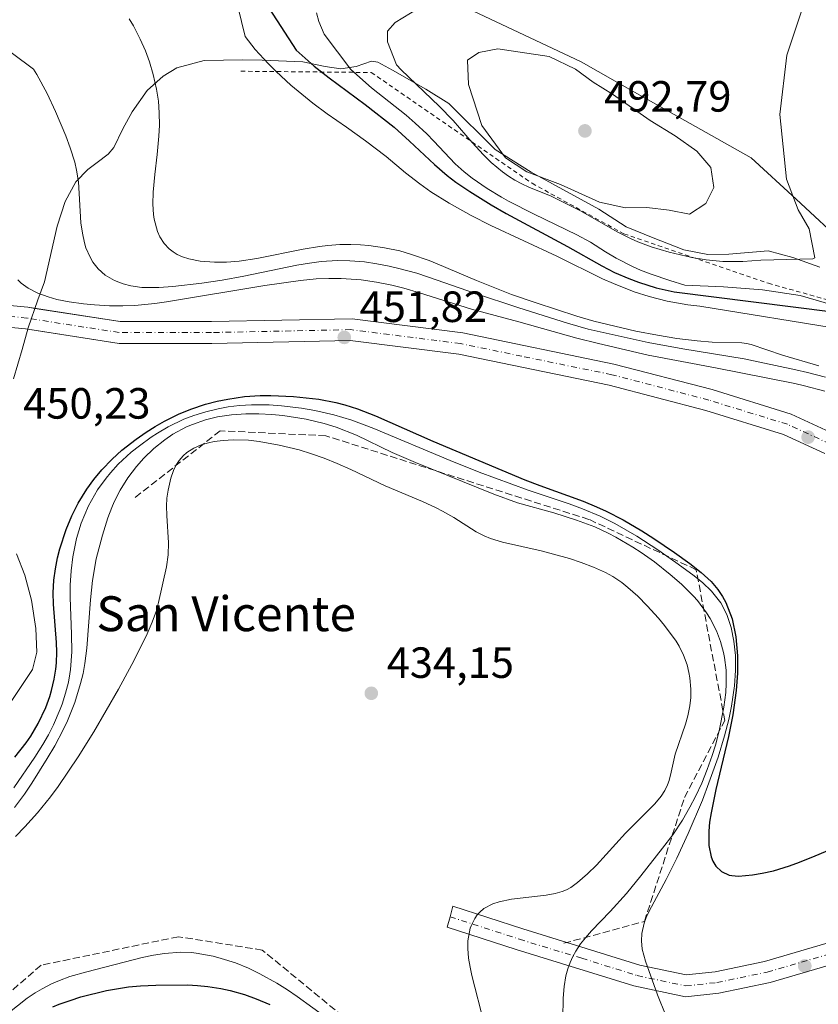
# Model space of a CAD drawing. Units: metres. Extents: x 590483 to 593929, y 4722083 to 4724442.
# Drawn here: x 593624 to 593807, y 4724023 to 4724249 of the extents above; entities that cross this region are included whole.
import ezdxf
from ezdxf.enums import TextEntityAlignment as Align

# ---------------------------------------------------------------- set-up
doc = ezdxf.new("R2010")
doc.units = ezdxf.units.M
doc.header["$MEASUREMENT"] = 0
for name, pattern in [('DGN Style 2', [1.6480167562047852, 0.988810053722871, -0.6592067024819142]), ('DGN Style 3', [2.307223458686699, 1.648016756204785, -0.6592067024819142]), ('DGN Style 4', [2.6384748266838614, 1.318413404963828, -0.6592067024819142, 0.001648016756204785, -0.6592067024819142])]:
    doc.linetypes.add(name, pattern=pattern)
for name, color, linetype, lineweight in [('Cultivos herbáceos CxS', 92, 'Continuous', 0), ('Curva de nivel maestra', 30, 'Continuous', 30), ('Curva de nivel normal', 30, 'Continuous', 0), ('Escarpado lineal', 30, 'DGN Style 2', 0), ('Explotación a cielo abierto Cxs', 9, 'Continuous', 0), ('Obra de contención lineal', 1, 'DGN Style 3', 13), ('Pastizal CxS', 92, 'Continuous', 0), ('Pista no pavimentada Cxs', 111, 'Continuous', 0), ('Pista no pavimentada eje', 91, 'DGN Style 4', 0), ('Punto de cota en terreno', 7, 'Continuous', 0), ('Rótulo de punto de cota en terreno', 7, 'Continuous', 0), ('Suelo desnudo CxS', 253, 'Continuous', 0), ('Texto cartográfico', 7, 'Continuous', 0)]:
    doc.layers.add(name, color=color, linetype=linetype, lineweight=lineweight)
doc.styles.add('Style-Arial', font='txt')

# ---------------------------------------------------------------- blocks, each defined once
blk = doc.blocks.new('*U11')
at = {"layer": 'Cultivos herbáceos CxS', "color": 92, "linetype": 'Continuous', "lineweight": 0}
blk.add_polyline3d([(593899.6573999999, 4724311.2126, 474.886599999998), (593900.8376000002, 4724224.129600001, 482.6937999999937), (593894.1524999999, 4724218.356100001, 481.8715999999986), (593869.1284999996, 4724196.7445, 477.679099999994), (593851.8696999997, 4724183.8005, 474.6713000000018), (593848.8284999998, 4724181.519500001, 473.8978000000062), (593843.7642000001, 4724183.690099999, 474.590400000001), (593822.4700999996, 4724192.816299999, 480.5611999999965), (593813.3041000003, 4724196.744700001, 483.2612999999984), (593801.5831000004, 4724207.561899999, 484.976999999999), (593791.3086000001, 4724217.044500001, 486.6674999999959), (593764.6019000001, 4724232.139699999, 489.1606000000029), (593752.4006000003, 4724239.0361, 489.3512999999948), (593723.6425000001, 4724252.5691, 485.1043999999966)], dxfattribs=at)
blk = doc.blocks.new('5PATER')
at = {"layer": 'Pastizal CxS', "linetype": 'Continuous', "lineweight": 0}
h = blk.add_hatch(color=51, dxfattribs=at)
edge = h.paths.add_edge_path()
edge.add_ellipse((0, 0), major_axis=(-0.1095731443231308, -0.1110710700762829), ratio=0.9994222409660322, start_angle=0, end_angle=360)
blk = doc.blocks.new('*U13')
at = {"layer": 'Pista no pavimentada Cxs', "color": 111, "linetype": 'Continuous', "lineweight": 0}
for points in [[(593597.5988999996, 4724185.462400001, 449.9199999999983), (593625.6084000003, 4724182.805299999, 454.2347000000009), (593646.7319999998, 4724179.509299999, 453.679099999994), (593667.6770000001, 4724179.509299999, 452.1918000000006), (593699.9005000005, 4724180.1511, 452.1823000000004), (593725.2307000002, 4724176.943600001, 453.3649000000005), (593759.8855999997, 4724169.801000001, 454.3972000000067), (593782.3459000001, 4724163.9199, 453.8678999999975), (593800.4550000001, 4724158.324100001, 453.2915000000066), (593810.4331999999, 4724153.7487, 452.9983000000066)], [(593835.5510999998, 4724039.751499999, 449.1350999999996), (593795.6679999996, 4724028.0294, 449.2697000000044), (593783.8943999996, 4724025.5866, 447.5007999999943), (593776.2989999996, 4724024.755000001, 445.9012999999978), (593764.4583000002, 4724027.2499, 443.8758999999991), (593737.4648000002, 4724035.586300001, 437.9349999999977), (593721.6689999999, 4724040.720000001, 434.7406999999948), (593722.3414000003, 4724043.129899999, 434.8181999999942), (593722.9607999995, 4724045.5417, 434.7850000000035), (593738.9682, 4724040.354900001, 437.8806999999942), (593765.8402000006, 4724032.056500001, 445.6389999999956), (593776.4435999999, 4724029.784399999, 446.829700000002), (593783.0685999999, 4724030.520500001, 447.9535999999935), (593794.3656000001, 4724032.857799999, 448.5504999999976), (593834.7079999996, 4724044.700099999, 449.2909000000073)], [(593808.1561000004, 4724149.292400001, 452.7816000000021), (593798.7056, 4724153.634600001, 453.0581999999995), (593780.9212999997, 4724159.126800001, 453.1670000000013), (593758.8154999996, 4724164.916400001, 452.8105000000069), (593724.3119999999, 4724172.027799999, 452.5899000000064), (593699.4560000002, 4724175.167500001, 452.1119999999937), (593667.7308, 4724174.509600001, 451.4551000000066), (593646.5380999995, 4724174.509299999, 451.2063000000053), (593625.0596000003, 4724177.835000001, 450.8959000000032), (593597.9611999998, 4724180.415899999, 449.7422999999981)]]:
    blk.add_polyline3d(points, dxfattribs=at)

msp = doc.modelspace()

# ---------------------------------------------------------------- linework, layer by layer
at = {"layer": 'Cultivos herbáceos CxS', "color": 92, "linetype": 'Continuous', "lineweight": 0}
msp.add_polyline3d([(593900.8376000002, 4724224.129600001, 482.6937999999937), (593894.1524999999, 4724218.356100001, 481.8715999999986), (593869.1284999996, 4724196.7445, 477.679099999994), (593851.8696999997, 4724183.8005, 474.6713000000018), (593848.8284999998, 4724181.519500001, 473.8978000000062), (593843.7642000001, 4724183.690099999, 474.590400000001), (593822.4700999996, 4724192.816299999, 480.5611999999965), (593813.3041000003, 4724196.744700001, 483.2612999999984), (593801.5831000004, 4724207.561899999, 484.976999999999), (593791.3086000001, 4724217.044500001, 486.6674999999959), (593764.6019000001, 4724232.139699999, 489.1606000000029), (593752.4006000003, 4724239.0361, 489.3512999999948), (593723.6425000001, 4724252.5691, 485.1043999999966), (593723.5565, 4724252.661699999, 485.0694999999978), (593706.6880999999, 4724270.8311, 478.9634999999981), (593701.6517000003, 4724276.256100001, 476.1355999999942), (593696.9206999998, 4724295.178900001, 473.8178999999946), (593693.1930999998, 4724310.0891, 473.116200000004), (593667.8186999997, 4724323.622500001, 468.5350999999937), (593644.3139000004, 4724321.485900001, 465.7814999999973), (593630.5981999999, 4724320.2391, 462.3687999999966), (593615.3731000006, 4724296.556100001, 461.394100000005)], dxfattribs=at)
at = {"layer": 'Curva de nivel maestra', "color": 30, "linetype": 'Continuous', "lineweight": 30, "flags": 128}
for points, elevation in [([(593680.8631999996, 4724251.2794), (593687.1042999999, 4724241.746200001), (593691.2385, 4724238.095799999), (593694.6297000004, 4724235.3847), (593702.8662, 4724229.2994), (593709.4988000002, 4724224.0736), (593713.0685999999, 4724220.898700001), (593718.7363999998, 4724215.493600001), (593721.6699000001, 4724213.011299999), (593723.6769000003, 4724211.497300001), (593726.8585000001, 4724209.305299999), (593731.7570000002, 4724206.2654), (593735.1633000001, 4724204.326500001), (593749.2048000004, 4724196.7466), (593757.0750000002, 4724192.265799999), (593760.0109999999, 4724190.783399999), (593763.3076999999, 4724189.3826), (593765.5228000004, 4724188.5514), (593769.5099, 4724187.295600001), (593773.6796000004, 4724186.352800001), (593810.0279000001, 4724181.7455)], 475), ([(593622.6242000004, 4724079.6688), (593625.2302999999, 4724082.964000001), (593626.3022999996, 4724084.5297), (593628.0080000004, 4724087.405900001), (593629.7516999999, 4724091.1062), (593630.6604000004, 4724093.6106), (593631.0632999997, 4724094.989), (593631.6481, 4724097.5601), (593632.0120999999, 4724099.8914), (593632.1511000004, 4724101.311899999), (593632.2455000002, 4724103.726199999), (593632.1952000001, 4724105.9738), (593631.4545999998, 4724114.7443), (593631.4013, 4724117.341), (593631.5856, 4724120.2731), (593631.9321999997, 4724122.840700001), (593632.4318000004, 4724125.3422), (593632.9628, 4724127.472899999), (593634.3579000002, 4724131.9024), (593635.6535999998, 4724135.023), (593637.1189000001, 4724137.881800001), (593639.1221000003, 4724141.105799999), (593640.7577999998, 4724143.358899999), (593642.5818999996, 4724145.5779), (593644.8952000003, 4724148.0145), (593647.1447999999, 4724150.033199999), (593650.3984000003, 4724152.576900001), (593652.6966000004, 4724154.172499999), (593654.7873999998, 4724155.4846), (593656.9380999999, 4724156.705800001), (593660.1009000001, 4724158.275400001), (593662.9545999998, 4724159.456499999), (593666.3361000001, 4724160.5781), (593669.0027000001, 4724161.265699999), (593671.4265000002, 4724161.765900001), (593675.2613000004, 4724162.33), (593678.7993999999, 4724162.577500001), (593681.3011999996, 4724162.605900001), (593686.4698000001, 4724162.343400001), (593692.2516999999, 4724161.729599999), (593696.1686000006, 4724160.984099999), (593698.2555999998, 4724160.430299999), (593701.1256999997, 4724159.5154), (593705.2742, 4724157.933900001), (593718.4164000005, 4724152.130799999), (593739.4709000001, 4724143.283100001), (593742.9342999998, 4724141.925600001), (593752.8004000002, 4724138.386800001), (593755.9139, 4724137.091), (593758.1046000002, 4724136.0715), (593761.9989999998, 4724134.0492), (593766.2505999999, 4724131.574200001), (593769.0328000003, 4724129.8016), (593773.7292, 4724126.594900001), (593777.2827000003, 4724124.051999999), (593779.8662, 4724122.035499999), (593782.1584000001, 4724119.920800001), (593783.6816999996, 4724118.1557), (593784.7796999998, 4724116.541999999), (593785.5303999997, 4724115.148800001), (593786.9326999999, 4724111.363299999), (593787.7712000003, 4724107.2402), (593788.1509999996, 4724102.880200001), (593788.1618999997, 4724098.954100001), (593787.9073999999, 4724094.956499999), (593787.1478000004, 4724089.409800001), (593786.1317999996, 4724084.435500001), (593783.2478, 4724072.287799999), (593782.1180999996, 4724066.962400001), (593781.7845999999, 4724064.815500001), (593781.5773999998, 4724062.757999999), (593781.5915000001, 4724059.4431), (593782.1128000002, 4724056.8343), (593782.5125000002, 4724055.851399999), (593783.2273000004, 4724054.6974), (593784.4809999998, 4724053.5064), (593786.2567999996, 4724052.6823), (593786.8893999998, 4724052.539200001), (593788.3958999999, 4724052.4168), (593791.6298000002, 4724052.7204), (593793.8679999998, 4724053.0821), (593796.3891000003, 4724053.670299999), (593800.0659999996, 4724054.7874), (593802.4071000004, 4724055.626), (593805.9497999996, 4724057.053400001), (593818.3200000003, 4724062.26)], 450), ([(593631.3274999997, 4724022.499299999), (593632.8099999996, 4724023.086800001), (593635.2697000002, 4724023.962400001), (593637.7778000003, 4724024.7358), (593643.6355, 4724026.1972), (593648.7012, 4724027.030099999), (593651.4419, 4724027.3026), (593654.9665000001, 4724027.456599999), (593662.2193, 4724027.5222), (593664.5115999999, 4724027.392999999), (593666.8141999999, 4724027.155999999), (593669.8055999996, 4724026.675899999), (593671.9889000002, 4724026.198100001), (593675.2101999996, 4724025.283700001), (593677.9484999999, 4724024.317100001), (593681.0366000002, 4724023.035900001)], 425)]:
    msp.add_lwpolyline(points, dxfattribs=dict(at, elevation=elevation))
at = {"layer": 'Curva de nivel normal', "color": 30, "linetype": 'Continuous', "lineweight": 0, "flags": 128}
for points, elevation in [([(593672.9281000001, 4724254.956599999), (593675.4310999997, 4724244.873299999), (593677.7115000002, 4724241.865300001), (593680.6338000001, 4724238.6698), (593682.4594999999, 4724236.8683), (593685.8846000005, 4724233.730000001), (593690.8857000005, 4724229.568800001), (593694.1688999999, 4724227.1031), (593698.5905999999, 4724224.0856), (593702.9861000003, 4724220.9486), (593707.6799, 4724217.328000001), (593712.1513, 4724213.641200001), (593715.4112999998, 4724211.0715), (593717.9572999999, 4724209.2763), (593722.1660000002, 4724206.639400001), (593727.1660000002, 4724203.8281), (593731.6834000006, 4724201.525699999), (593746.8074000003, 4724194.4987), (593757.2822000004, 4724189.343699999), (593759.7794000005, 4724188.2302), (593764.5449999999, 4724186.3682), (593767.9078000003, 4724185.242799999), (593772.0510999998, 4724184.178500001), (593776.8326000003, 4724183.378699999), (593779.5687999995, 4724183.063999999), (593812.4250999996, 4724177.7128)], 470), ([(593716.7999999998, 4724252.380100001), (593709.7199999997, 4724248.100099999), (593708.0199999996, 4724246.090100001), (593707.9900000002, 4724243.600099999), (593710.0300000003, 4724238.4001), (593711.1682000002, 4724237.2357), (593719.8596000001, 4724228.857899999), (593723.0701000001, 4724225.585100001), (593727.3821999999, 4724220.5668), (593729.9732999997, 4724217.732200001), (593731.7313000001, 4724215.9998), (593734.3148999996, 4724213.830399999), (593735.7136000004, 4724212.842599999), (593737.1624999996, 4724211.945900001), (593738.7712000003, 4724211.0822), (593740.3487, 4724210.353399999), (593745.4612999996, 4724208.235900001), (593749.7878000002, 4724206.1633), (593752.1765000002, 4724204.895500001), (593760.6486000001, 4724200.119899999), (593763.6742000004, 4724198.564200001), (593765.3284, 4724197.816199999), (593768.4216999998, 4724196.656099999), (593772.5628000004, 4724195.4487), (593776.4199000001, 4724194.477700001), (593777.7300000006, 4724194.203299999), (593781.0149999997, 4724193.648700001), (593784.8250000002, 4724193.3312), (593789.4287, 4724193.3312), (593793.5563000003, 4724193.569399999), (593805.4237000003, 4724193.8884), (593805.9199999999, 4724194.1501), (593804.6299999999, 4724200.8101), (593802.0999999996, 4724205.140100001), (593799.4299999997, 4724212.140100001), (593797.8499999996, 4724227.0001), (593799.4500000002, 4724240.590100001), (593803.8499999996, 4724253.690099999)], 485), ([(593648.7841999996, 4724248.898499999), (593649.7799000005, 4724247.2678), (593651.3798000002, 4724244.245300001), (593652.5395999998, 4724241.593), (593653.4594999999, 4724239.068499999), (593654.3416999998, 4724236.1646), (593655.1100000005, 4724232.7744), (593655.5168000003, 4724230.014400001), (593655.7326999997, 4724227.3292), (593655.7654999997, 4724224.559), (593655.6376, 4724222.032299999), (593655.2640000005, 4724217.793600001), (593654.7203000003, 4724213.200099999), (593654.3507000003, 4724209.188300001), (593654.2626999998, 4724206.4036), (593654.3934000004, 4724204.079299999), (593654.5493000001, 4724203), (593655.3247999996, 4724200.179300001), (593655.8800999997, 4724198.939400001), (593656.8343000002, 4724197.423699999), (593657.9744999995, 4724196.187700001), (593658.8865999999, 4724195.476100001), (593659.8174000002, 4724194.920800001), (593661.0281999996, 4724194.3803), (593662.5289000003, 4724193.906099999), (593665.1178000001, 4724193.392899999), (593668.3701, 4724193.138499999), (593671.1551000001, 4724193.1775), (593674.0447000006, 4724193.398800001), (593678.0560999997, 4724193.970600001), (593688.6457000002, 4724196.088400001), (593692.4241000004, 4724196.726100001), (593694.3444999997, 4724196.961300001), (593697.0543999998, 4724197.1666), (593699.5758999997, 4724197.2148), (593701.8539000005, 4724197.141100001), (593703.7522999998, 4724196.9823), (593707.3273, 4724196.453199999), (593710.8134000005, 4724195.7038), (593713.5206000004, 4724194.933700001), (593717.5460999999, 4724193.503900001), (593719.3825000003, 4724192.7696), (593728.3857000005, 4724188.952299999), (593736.4448999995, 4724185.763), (593742.0762999998, 4724183.787000001), (593751.3958000002, 4724180.7632), (593755.2369999997, 4724179.648600001), (593764.9031999996, 4724177.3387), (593769.8175999997, 4724176.3873), (593774.2857999997, 4724175.6633), (593778.9259000003, 4724175.097300001), (593782.3924000004, 4724174.796800001), (593789.159, 4724174.677300001), (593790.2489, 4724174.526500001), (593791.2973999997, 4724174.2797), (593798.4744999995, 4724171.829700001), (593806.7740000002, 4724169.3825)], 465), ([(593691.7699999996, 4724250.3201), (593692.2599999999, 4724248.280099999), (593693.5103000002, 4724245.418600001), (593699.5740999999, 4724237.2841), (593704.3331000004, 4724233.127699999), (593712.2677999996, 4724226.836800001), (593714.3402000006, 4724225.020199999), (593716.9912999999, 4724222.5222), (593718.5856999997, 4724220.9046), (593723.4978, 4724215.708900001), (593725.5289000003, 4724213.8452), (593727.3907000005, 4724212.357899999), (593730.8362999996, 4724210.0078), (593734.1047999999, 4724208.000600001), (593735.6948999995, 4724207.1117), (593741.6120999996, 4724204.1173), (593751.4083000004, 4724199.386), (593754.4678999997, 4724197.700800001), (593757.9733999996, 4724195.4815), (593760.3548999997, 4724194.0755), (593764.1205000002, 4724192.153700001), (593765.9841, 4724191.3091), (593768.3794999998, 4724190.357000001), (593772.6957, 4724188.9312), (593776.1364000002, 4724187.907500001), (593784.9836999997, 4724187.4575), (593793.8738000002, 4724186.8225), (593802.5284000002, 4724185.517700001), (593811.6858999999, 4724182.858300001)], 480), ([(593617.2446999997, 4724244.526699999), (593626.9089000003, 4724237.370200001), (593627.6715000002, 4724236.151900001), (593630.0132999998, 4724231.7873), (593631.9195999998, 4724227.6489), (593634.3032000001, 4724222.078299999), (593635.3337000003, 4724219.3684), (593636.3426999999, 4724216.0419), (593636.7679000003, 4724214.189999999), (593637.1884000005, 4724211.577600001), (593637.7802999998, 4724202.127699999), (593638.0955999997, 4724199.788600001), (593638.5892000003, 4724197.5438), (593638.932, 4724196.4374), (593639.8628000002, 4724194.2753), (593640.5115999999, 4724193.172900001), (593641.7099000001, 4724191.620800001), (593643.2945999998, 4724190.188300001), (593645.4289999995, 4724188.9409), (593647.4636000004, 4724188.1753), (593649.2060000002, 4724187.732000001), (593651.6956000002, 4724187.363500001), (593655.6211999999, 4724187.298000001), (593658.8570999998, 4724187.5328), (593665.4606, 4724188.307800001), (593670.1605000002, 4724189.026900001), (593675.1024000002, 4724189.9331), (593687.2439000001, 4724192.445499999), (593690.1546999998, 4724192.9385), (593692.823, 4724193.275599999), (593696.5466999998, 4724193.507300001), (593699.3350999998, 4724193.4672), (593702.7548000002, 4724193.1832), (593705.5751, 4724192.7708), (593708.3842000002, 4724192.227800001), (593710.6040000003, 4724191.719900001), (593714.6993000006, 4724190.592399999), (593719.3954999996, 4724189.0504), (593727.9633999999, 4724186.022299999), (593738.0625, 4724182.673900001), (593749.2308, 4724179.132900001), (593753.9954000004, 4724177.8136), (593762.2516000001, 4724175.9155), (593767.7295000004, 4724174.761600001), (593775.6770000001, 4724173.2872), (593789.7194999997, 4724170.955700001), (593801.5538999997, 4724168.460899999), (593804.1939000003, 4724167.856000001), (593808.3147, 4724166.7654)], 460), ([(593733.2999999998, 4724242.0001), (593728.8899999997, 4724241.200099999), (593726.3099999996, 4724239.420100001), (593726.5800000001, 4724233.880100001), (593729.6399999997, 4724224.5001), (593735.0199999996, 4724217.090100001), (593739.9100000003, 4724213.840100001), (593747.6100000005, 4724210.920100001), (593756.5300000003, 4724206.890100001), (593762.5499999998, 4724205.590100001), (593767.4000000004, 4724205.6601), (593772.4900000002, 4724205.050100001), (593777.1699999999, 4724204.1601), (593780.9500000002, 4724206.590100001), (593782.79, 4724210.290100001), (593782.0800000001, 4724214.870100001), (593778.8799999999, 4724218.5601), (593773.8799999999, 4724222.100099999), (593768.1600000003, 4724225.610099999), (593759.5300000003, 4724231.670100001), (593755.1100000005, 4724234.380100001), (593751.0499999998, 4724237.350099999), (593745.0499999998, 4724240.3101), (593733.2999999998, 4724242.0001)], 490), ([(593623.2805000005, 4724189.057), (593624.0471000001, 4724188.3618), (593625.6953999996, 4724187.173699999), (593627.898, 4724186.031099999), (593630.2324999999, 4724185.169299999), (593632.2761000004, 4724184.607799999), (593635.0778999999, 4724184.037000001), (593638.3814000003, 4724183.5636), (593640.9119999995, 4724183.324999999), (593644.2948000003, 4724183.161800001), (593647.3373999996, 4724183.143200001), (593650.1053999999, 4724183.2367), (593654.7166999998, 4724183.656300001), (593657.3454, 4724184.0123), (593679.9013999999, 4724187.763300001), (593688.0543000001, 4724188.971999999), (593691.6436000001, 4724189.3091), (593694.5316000005, 4724189.433599999), (593697.3590000002, 4724189.417500001), (593701.9369999999, 4724189.094799999), (593705.4634999996, 4724188.5864), (593708.9567999998, 4724187.8784), (593711.7594999997, 4724187.1757), (593715.3601000002, 4724186.1315), (593727.2583999997, 4724182.3928), (593738.0690000001, 4724179.482000001), (593751.3530000001, 4724175.748500001), (593756.3480000002, 4724174.5022), (593767.7279000003, 4724171.8234), (593783.1744999997, 4724168.8914), (593801.2977, 4724165.322899999), (593803.5244000005, 4724164.816600001), (593808.1958, 4724163.5869)], 455), ([(593622.4045000002, 4724072.639900001), (593627.2395000001, 4724079.712300001), (593629.0593999998, 4724082.619000001), (593630.3165999996, 4724084.819), (593631.4815999996, 4724087.070800001), (593633.0537, 4724090.664000001), (593633.4853999997, 4724091.836100001), (593634.2714999998, 4724094.3354), (593634.8921999997, 4724096.8803), (593635.2367000004, 4724098.7589), (593635.3836000003, 4724099.7885), (593635.6884000005, 4724103.8718), (593635.6473000003, 4724107.885600001), (593635.3124000002, 4724116.285599999), (593635.3260000005, 4724119.133199999), (593635.5204999996, 4724122.366699999), (593635.9397, 4724125.6251), (593636.7899000002, 4724129.790999999), (593637.8383999999, 4724133.348099999), (593639.4770000001, 4724137.2601), (593641.5696999999, 4724140.929199999), (593643.5165999997, 4724143.6688), (593644.5120999999, 4724144.8947), (593646.3148999996, 4724146.8641), (593649.2770999996, 4724149.565300001), (593651.1541999998, 4724151.069700001), (593653.8422999998, 4724153.0123), (593655.3453000003, 4724153.9879), (593657.7292999999, 4724155.3762), (593661.3302999996, 4724157.124600001), (593663.5981000002, 4724158.0097), (593666.3596000001, 4724158.8749), (593669.1792000001, 4724159.545800001), (593671.5037000002, 4724159.952600001), (593674.1191999996, 4724160.267700001), (593676.8329999996, 4724160.442199999), (593680.9082000004, 4724160.4352), (593683.7367000004, 4724160.234200001), (593688.2940999996, 4724159.681100001), (593691.3892999999, 4724159.175100001), (593695.7226, 4724158.1819), (593699.8494999995, 4724156.9067), (593704.8854, 4724155.024800001), (593722.3328, 4724147.6798), (593728.9914999995, 4724145.005999999), (593740.2526000004, 4724140.8884), (593749.6043999996, 4724137.741000001), (593752.6508999999, 4724136.6362), (593756.7323000003, 4724134.893200001), (593760.0445999998, 4724133.232200001), (593765.1475999998, 4724130.312200001), (593769.9095999999, 4724127.2126), (593774.0861000001, 4724124.2818), (593777.9228999997, 4724121.485900001), (593780.1475999998, 4724119.703500001), (593782.2005000003, 4724117.771400001), (593784.3343000002, 4724115.0733), (593785.7352999998, 4724112.3783), (593786.7285000002, 4724109.4308), (593787.3706999999, 4724106.2882), (593787.7008999997, 4724102.9989), (593787.7424999997, 4724099.5415), (593787.5089999996, 4724096.0111), (593786.8300000001, 4724091.395500001), (593786.1704000002, 4724088.3314), (593785.1956000002, 4724084.576500001), (593783.7286, 4724079.7147), (593781.6469000002, 4724073.779800001), (593780.1344999997, 4724069.864800001), (593776.9133000001, 4724062.217900001), (593774.3066999996, 4724056.536800001), (593771.8624, 4724051.664899999), (593767.9343999998, 4724044.374199999), (593767.2834000001, 4724042.9365), (593766.8101000005, 4724041.662000001), (593766.2507999997, 4724039.301899999), (593766.1602999996, 4724037.573899999), (593766.3706, 4724035.6557), (593767.0703999996, 4724032.972899999), (593769.8503000002, 4724025.2554), (593771.7936000006, 4724020.4989)], 445), ([(593622.5602000002, 4724068.123600001), (593624.8169, 4724071.2488), (593626.4985999997, 4724073.7402), (593630.0369999995, 4724079.354599999), (593631.7717000004, 4724082.316199999), (593633.7045999998, 4724085.938899999), (593634.6892999997, 4724088.021500001), (593636.3823999995, 4724092.2382), (593637.7109000003, 4724096.569399999), (593638.2484999998, 4724098.887499999), (593638.6698000003, 4724101.1856), (593639.1310000002, 4724104.6647), (593639.9762000004, 4724115.757999999), (593640.4205999998, 4724120.156300001), (593641.2806000002, 4724125.153700001), (593642.6754000002, 4724130.5701), (593643.9402000001, 4724134.5481), (593644.8333999999, 4724136.918199999), (593645.3817999996, 4724138.187999999), (593646.7642999999, 4724140.906400001), (593648.5229000002, 4724143.710300001), (593650.4742000002, 4724146.2916), (593652.1741000004, 4724148.204600001), (593654.5027000001, 4724150.4473), (593657.0198999997, 4724152.460000001), (593658.8590000002, 4724153.690500001), (593661.9359999998, 4724155.364), (593663.3229, 4724155.9713), (593666.3201000001, 4724157.010600001), (593669.0347999996, 4724157.674500001), (593672.2526000004, 4724158.161800001), (593675.5294000005, 4724158.390100001), (593678.5299000005, 4724158.407199999), (593681.5398000004, 4724158.2564), (593684.0574000003, 4724158.009), (593689.3893999998, 4724157.168600001), (593693.4868000001, 4724156.168), (593696.2581000002, 4724155.3102), (593700.8801999995, 4724153.512800001), (593709.0641999999, 4724149.528100001), (593714.4211999997, 4724147.204100001), (593732.3953, 4724139.9783), (593737.8139000004, 4724138.011700001), (593746.0816000003, 4724135.6589), (593751.3003000002, 4724134.043500001), (593755.4970000006, 4724132.463), (593758.5379999997, 4724131.047), (593760.2871000003, 4724130.133099999), (593764.2337999997, 4724127.8312), (593766.1136999996, 4724126.601600001), (593769.1298000002, 4724124.435500001), (593772.7807, 4724121.532600001), (593775.3428999997, 4724119.319), (593778.1042999999, 4724116.6007), (593778.9862000003, 4724115.593699999), (593781.0658, 4724112.780400001), (593781.8885000005, 4724111.4571), (593783.3512000004, 4724108.636499999), (593784.2999, 4724106.221100001), (593785.0031000003, 4724103.719000001), (593785.2331999998, 4724102.567199999), (593785.5795, 4724099.5953), (593785.6200000001, 4724096.561600001), (593785.4960000003, 4724094.5152), (593785.0777000004, 4724091.115499999), (593784.0038999999, 4724085.723200001), (593783.1368000006, 4724082.4429), (593782.3938999996, 4724080.068800001), (593781.2531000003, 4724076.8709), (593779.9737999998, 4724073.725199999), (593778.5576, 4724070.650699999), (593777.2970000004, 4724068.204700001), (593775.6166000003, 4724065.2818), (593773.3515, 4724061.869000001), (593771.0144999997, 4724058.806399999), (593766.0577999996, 4724052.498400001), (593762.7241000002, 4724048.412000001), (593759.0462999997, 4724044.3531), (593754.7718000002, 4724039.905900001), (593753.3356, 4724038.289999999), (593752.2487000005, 4724036.918600001), (593751.1167000001, 4724035.2345), (593750.4282999998, 4724033.988500001), (593749.8108000001, 4724032.629799999), (593749.2799000005, 4724031.1621), (593748.8534000004, 4724029.607200001), (593748.4453999996, 4724027.1632), (593748.2512999997, 4724024.487199999), (593748.1812000005, 4724019.873000001)], 440), ([(593622.8136, 4724061.474500001), (593624.9446, 4724063.704299999), (593627.7978999997, 4724066.902000001), (593630.7950999998, 4724070.6171), (593632.5500999996, 4724072.994700001), (593637.1333, 4724079.765000001), (593640.6963000001, 4724085.477700001), (593646.3651999999, 4724095.286599999), (593649.4170000004, 4724100.931), (593652.7126000002, 4724107.4351), (593654.1146999998, 4724110.660499999), (593655.0499, 4724113.332800001), (593655.5489999996, 4724115.132400001), (593657.3406999996, 4724123.300600001), (593657.7193, 4724126.063100001), (593657.8074000003, 4724128.8364), (593657.4205999998, 4724135.0548), (593657.3876999998, 4724137.2422), (593657.4872000003, 4724139.0536), (593657.7207000004, 4724140.875399999), (593658.3509999998, 4724143.625399999), (593658.9976000005, 4724145.425100001), (593659.54, 4724146.535599999), (593660.2862999998, 4724147.692299999), (593661.1841000002, 4724148.7294), (593662.0314999997, 4724149.483200001), (593663.6325000003, 4724150.521400001), (593665.3521999996, 4724151.2601), (593666.9593000002, 4724151.7313), (593668.3101000005, 4724152.0152), (593670.3367999997, 4724152.3025), (593672.6738999998, 4724152.4475), (593676.1221000003, 4724152.3301), (593678.5651000004, 4724152.054199999), (593683.2062999997, 4724151.213400001), (593687.7375999996, 4724150.0921), (593690.6091999998, 4724149.2224), (593693.5025000004, 4724148.214500001), (593696.5067999996, 4724147.0088), (593699.6207999998, 4724145.612600001), (593707.4959000006, 4724141.880799999), (593716.0125000002, 4724138.255999999), (593719.1507000001, 4724136.8191), (593720.6052999999, 4724136.0877), (593723.2213000003, 4724134.6084), (593728.3106000006, 4724131.3529), (593730.1571000004, 4724130.409399999), (593731.6235999997, 4724129.8092), (593734.3644000003, 4724128.964299999), (593743.2011000002, 4724126.9945), (593749.6887999997, 4724125.1895), (593752.3898999998, 4724124.3192), (593755.1963999998, 4724123.269500001), (593757.9143000003, 4724122.0244), (593759.5844999999, 4724121.090100001), (593761.676, 4724119.6886), (593763.0884999996, 4724118.5966), (593765.3820000002, 4724116.5745), (593767.5210999995, 4724114.410599999), (593770.057, 4724111.530400001), (593771.4623999996, 4724109.843599999), (593774.1138000004, 4724106.2553), (593774.7852999996, 4724105.1217), (593775.7975000005, 4724103.0483), (593776.6185, 4724100.830499999), (593777.0691000001, 4724099.1096), (593777.2888000002, 4724097.843699999), (593777.4835999999, 4724095.2533), (593777.4554000003, 4724093.362199999), (593777.2631000001, 4724091.4652), (593776.7964000005, 4724089.147100001), (593776.2686999999, 4724087.2675), (593773.8822999997, 4724080.354699999), (593773.0119000003, 4724076.283500001), (593772.4976000005, 4724074.3102), (593772.1568, 4724073.3696), (593771.5083, 4724072.0197), (593770.6748000003, 4724070.724300001), (593769.2202000003, 4724068.978), (593762.5414000005, 4724062.313300001), (593755.858, 4724054.956599999), (593753.7818, 4724052.977700001), (593751.4921000004, 4724050.9385), (593749.9959000006, 4724049.843599999), (593749.0109999999, 4724049.303900001), (593747.9956999999, 4724048.889000001), (593746.4051000001, 4724048.440300001), (593744.3380000005, 4724048.067299999), (593736.3926999997, 4724047.1325), (593733.5954999998, 4724046.5429), (593732.1075999998, 4724046.057200001), (593730.1026, 4724044.997400001), (593729.1205000002, 4724044.167099999), (593728.5565, 4724043.530300001), (593727.9879000002, 4724042.724099999), (593727.1372999996, 4724041.012), (593726.9578, 4724040.501499999), (593726.4165000003, 4724037.618000001), (593726.3909, 4724035.874500001), (593726.5850999998, 4724033.623400001), (593726.9029999999, 4724031.591200001), (593727.3206000002, 4724029.6535), (593730.1361999996, 4724018.678900001)], 435), ([(593615.1004999997, 4724016.2708), (593625.4746000003, 4724024.438300001), (593627.2698999997, 4724025.660300001), (593628.8748000005, 4724026.626300001), (593631.0515999999, 4724027.736199999), (593632.8760000002, 4724028.5152), (593635.2640000005, 4724029.391000001), (593639.1387, 4724030.530400001), (593651.8378999997, 4724033.770300001), (593654.3607000001, 4724034.298400001), (593656.8894999997, 4724034.700300001), (593660.6662999997, 4724034.9747), (593663.1114999996, 4724034.898200001), (593664.1802000003, 4724034.7939), (593668.0401, 4724034.0814), (593669.9186000006, 4724033.588199999), (593673.1571000004, 4724032.540100001), (593676.1638000002, 4724031.310799999), (593678.7451, 4724030.055000001), (593682.6292000003, 4724027.908), (593685.1255999999, 4724026.354), (593687.3247999996, 4724024.859400001), (593694.4483000003, 4724019.672)], 430)]:
    msp.add_lwpolyline(points, dxfattribs=dict(at, elevation=elevation))
at = {"layer": 'Escarpado lineal', "color": 30, "linetype": 'DGN Style 2', "lineweight": 0}
msp.add_polyline3d([(593674.4069999997, 4724236.897800001, 468.8803999999946), (593704.2869999995, 4724236.609999999, 481.5494999999937), (593741.1204000004, 4724211.208500001, 488.1603000000032), (593762.1630999995, 4724199.626300001, 486.7344000000012), (593795.2564000003, 4724188.295, 482.3635000000068), (593821.7282999996, 4724180.904300001, 479.4618000000046), (593836.6191999996, 4724149.4804, 459.4260000000068)], dxfattribs=at)
at = {"layer": 'Explotación a cielo abierto Cxs', "color": 9, "linetype": 'Continuous', "lineweight": 0}
for points in [[(593622.3501000004, 4724166.420100001, 450.3638000000064), (593624.2801000001, 4724173.1501, 450.4660000000004), (593625.6901000004, 4724178.090100001, 451.0997000000062), (593627.9200999998, 4724184.4901, 455.4609999999957), (593629.4401000004, 4724188.6501, 457.710699999996), (593632.3000999996, 4724201.4001, 458.3898000000045), (593634.1601, 4724207.020099999, 458.8087999999989), (593636.6201, 4724211.540100001, 459.272299999997), (593639.3201000001, 4724214.380100001, 459.7869000000064), (593641.5100999996, 4724215.9901, 460.1753000000026), (593644.0301000001, 4724217.9301, 460.5482000000048), (593645.2801000001, 4724219.4301, 460.823000000004), (593647.3701, 4724223.670100001, 461.5092000000004), (593649.5301000001, 4724227.5701, 462.260500000004), (593652.9200999998, 4724232.4901, 462.9752000000008), (593656.6401000004, 4724235.7601, 464.5133999999962), (593659.7600999996, 4724237.6801, 465.4472999999998), (593666.0100999996, 4724239.340100001, 466.7970999999961), (593674.8901000004, 4724239.520099999, 470.1708999999974), (593679.3201000001, 4724239.4001, 472.2220999999991), (593688.5701000001, 4724239.090100001, 476.0598999999929), (593693.7100999998, 4724238.0101, 477.8947999999946), (593697.3201000001, 4724237.4801, 479.8852999999945), (593700.8501000004, 4724238.0101, 481.0743999999977), (593704.3300999999, 4724239.2401, 482.3889999999956), (593705.8000999996, 4724238.940099999, 482.9841000000015), (593709.1401000004, 4724237.1501, 484.1006000000052), (593716.8201000001, 4724232.800100001, 485.9444999999978), (593722.0301000001, 4724229.5101, 486.7825000000012), (593732.6401000004, 4724218.940099999, 488.9995000000054), (593740.8901000004, 4724213.7401, 489.5801999999967), (593756.3901000004, 4724205.290100001, 488.3947999999946), (593762.7100999998, 4724201.2501, 487.9308000000019), (593768.8501000004, 4724198.6801, 487.5515000000014), (593775.9101, 4724195.9301, 486.8153000000021), (593781.3901000004, 4724194.9001, 486.4514999999956), (593786.1700999998, 4724195.0101, 486.6515000000073), (593795.2301000003, 4724195.7601, 485.8024000000005), (593800.8701, 4724194.2301, 484.7712000000029), (593807.0301000001, 4724192.020099999, 484.1621000000014)], [(593622.3501000004, 4724166.420100001, 450.3638000000064), (593624.2801000001, 4724173.1501, 450.4660000000004), (593625.6901000004, 4724178.090100001, 451.0997000000062), (593627.9200999998, 4724184.4901, 455.4609999999957), (593629.4401000004, 4724188.6501, 457.710699999996), (593632.3000999996, 4724201.4001, 458.3898000000045), (593634.1601, 4724207.020099999, 458.8087999999989), (593636.6201, 4724211.540100001, 459.272299999997), (593639.3201000001, 4724214.380100001, 459.7869000000064), (593641.5100999996, 4724215.9901, 460.1753000000026), (593644.0301000001, 4724217.9301, 460.5482000000048), (593645.2801000001, 4724219.4301, 460.823000000004), (593647.3701, 4724223.670100001, 461.5092000000004), (593649.5301000001, 4724227.5701, 462.260500000004), (593652.9200999998, 4724232.4901, 462.9752000000008), (593656.6401000004, 4724235.7601, 464.5133999999962), (593659.7600999996, 4724237.6801, 465.4472999999998), (593666.0100999996, 4724239.340100001, 466.7970999999961), (593674.8901000004, 4724239.520099999, 470.1708999999974), (593679.3201000001, 4724239.4001, 472.2220999999991), (593688.5701000001, 4724239.090100001, 476.0598999999929), (593693.7100999998, 4724238.0101, 477.8947999999946)], [(593693.7100999998, 4724238.0101, 477.8947999999946), (593697.3201000001, 4724237.4801, 479.8852999999945), (593700.8501000004, 4724238.0101, 481.0743999999977), (593704.3300999999, 4724239.2401, 482.3889999999956), (593705.8000999996, 4724238.940099999, 482.9841000000015), (593709.1401000004, 4724237.1501, 484.1006000000052), (593716.8201000001, 4724232.800100001, 485.9444999999978), (593722.0301000001, 4724229.5101, 486.7825000000012), (593732.6401000004, 4724218.940099999, 488.9995000000054), (593740.8901000004, 4724213.7401, 489.5801999999967), (593756.3901000004, 4724205.290100001, 488.3947999999946), (593762.7100999998, 4724201.2501, 487.9308000000019), (593768.8501000004, 4724198.6801, 487.5515000000014), (593775.9101, 4724195.9301, 486.8153000000021), (593781.3901000004, 4724194.9001, 486.4514999999956), (593786.1700999998, 4724195.0101, 486.6515000000073), (593795.2301000003, 4724195.7601, 485.8024000000005), (593800.8701, 4724194.2301, 484.7712000000029), (593807.0301000001, 4724192.020099999, 484.1621000000014)], [(593620.5701000001, 4724090.640100001, 452.4097000000039), (593626.6401000004, 4724099.7501, 453.1147000000056), (593627.6401000004, 4724103.790100001, 452.347299999994), (593627.4101, 4724109.190099999, 451.209400000007), (593626.4200999998, 4724115.640100001, 450.578800000003), (593624.9200999998, 4724121.390100001, 450.8601999999955), (593623.0500999996, 4724126.3201, 450.9952999999951)], [(593620.5701000001, 4724090.640100001, 452.4097000000039), (593626.6401000004, 4724099.7501, 453.1147000000056), (593627.6401000004, 4724103.790100001, 452.347299999994), (593627.4101, 4724109.190099999, 451.209400000007), (593626.4200999998, 4724115.640100001, 450.578800000003), (593624.9200999998, 4724121.390100001, 450.8601999999955), (593623.0500999996, 4724126.3201, 450.9952999999951)]]:
    msp.add_polyline3d(points, dxfattribs=at)
at = {"layer": 'Obra de contención lineal', "color": 1, "linetype": 'DGN Style 3', "lineweight": 13}
for points in [[(593748.4200999998, 4724037.040100001, 440.3791999999958), (593766.8501000004, 4724042.030099999, 446.1159999999945), (593776.0500999996, 4724070.450099999, 436.6046000000061), (593785.2600999996, 4724088.110099999, 442.2228000000032), (593778.7200999996, 4724122.6601, 449.4336000000039), (593754.1501000002, 4724134.170100001, 442.0114000000031), (593693.8701, 4724153.350099999, 437.2051000000066), (593669.6801000005, 4724154.4901, 436.7673999999971), (593650.1101000002, 4724139.130100001, 437.2375000000029)], [(593818.7001, 4723971.800100001, 447.9380999999995), (593806.8000999996, 4723981.0101, 451.9799000000058), (593782.9901000002, 4723985.600099999, 443.123900000006), (593775.3101000005, 4723996.7401, 449.7675000000018), (593764.9401000004, 4723993.280099999, 443.2247000000062), (593748.0601000005, 4723980.9901, 430.0485000000045), (593703.1300999997, 4724015.9101, 432.4608000000007), (593679.3201000001, 4724035.4801, 432.7314000000042), (593660.1201, 4724038.550100001, 431.9749000000011), (593628.6401000004, 4724032.0101, 432.1771000000008), (593602.9301000005, 4724009.7301, 432.6346999999951), (593574.5301000001, 4723982.470100001, 420.4983999999968), (593562.6300999997, 4723958.6601, 420.9928999999975), (593563.4001000002, 4723950.600099999, 420.9437000000034), (593577.2301000003, 4723932.5601, 426.6362999999984)]]:
    msp.add_polyline3d(points, dxfattribs=at)
at = {"layer": 'Pista no pavimentada Cxs', "color": 111, "linetype": 'Continuous', "lineweight": 0}
for points in [[(593597.5988999996, 4724185.462400001, 449.9199999999983), (593625.6084000003, 4724182.805299999, 454.2347000000009), (593627.2440999999, 4724182.550100001, 454.3659000000043)], [(593627.2440999999, 4724182.550100001, 454.3659000000043), (593646.7319999998, 4724179.509299999, 453.679099999994), (593667.6770000001, 4724179.509299999, 452.1918000000006), (593699.9005000005, 4724180.1511, 452.1823000000004), (593725.2307000002, 4724176.943600001, 453.3649000000005), (593759.8855999997, 4724169.801000001, 454.3972000000067), (593782.3459000001, 4724163.9199, 453.8678999999975), (593800.4550000001, 4724158.324100001, 453.2915000000066), (593810.4331999999, 4724153.7487, 452.9983000000066), (593824.0245000003, 4724144.548400001, 452.6592999999993), (593836.1628999999, 4724131.667500001, 452.2896000000038), (593849.9276000002, 4724115.520500001, 451.6714999999967), (593858.8346999995, 4724100.4737, 450.4836000000069), (593863.3639000002, 4724086.359200001, 449.8644000000059), (593867.0262000002, 4724073.0261, 449.3877999999968), (593874.1468000002, 4724059.504000001, 448.9758000000002), (593880.4785000002, 4724050.2382, 448.6318000000028), (593886.2580000004, 4724043.850299999, 448.2562999999937), (593895.1218999998, 4724036.8203, 447.6398999999947), (593900.5160999997, 4724033.973400001, 447.3340999999928), (593903.4312000005, 4724032.7531, 447.1545999999944)], [(593625.5937000001, 4724177.7523, 450.8650999999954), (593625.0596000003, 4724177.835000001, 450.8959000000032), (593597.9611999998, 4724180.415899999, 449.7422999999981)], [(593808.1561000004, 4724149.292400001, 452.7816000000021), (593798.7056, 4724153.634600001, 453.0581999999995), (593780.9212999997, 4724159.126800001, 453.1670000000013), (593758.8154999996, 4724164.916400001, 452.8105000000069), (593724.3119999999, 4724172.027799999, 452.5899000000064), (593699.4560000002, 4724175.167500001, 452.1119999999937), (593667.7308, 4724174.509600001, 451.4551000000066), (593646.5380999995, 4724174.509299999, 451.2063000000053), (593625.5937000001, 4724177.7523, 450.8650999999954)], [(593903.5147000002, 4724026.591800001, 447.1233000000066), (593902.0875000004, 4724027.960700001, 447.1392999999953), (593898.2983999997, 4724029.4901, 447.2547999999952), (593892.5003000004, 4724032.552200001, 447.7299999999959), (593882.7791999998, 4724040.2556, 448.2759999999981), (593860.4596999995, 4724040.794700001, 449.1057000000001), (593835.5510999998, 4724039.751499999, 449.1350999999996), (593795.6679999996, 4724028.0294, 449.2697000000044), (593783.8943999996, 4724025.5866, 447.5007999999943), (593776.2989999996, 4724024.755000001, 445.9012999999978), (593764.4583000002, 4724027.2499, 443.8758999999991), (593737.4648000002, 4724035.586300001, 437.9349999999977), (593721.6689999999, 4724040.720000001, 434.7406999999948), (593722.3414000003, 4724043.129899999, 434.8181999999942), (593722.9607999995, 4724045.5417, 434.7850000000035), (593738.9682, 4724040.354900001, 437.8806999999942), (593749.1032999996, 4724037.225099999, 440.5466000000015)], [(593749.1032999996, 4724037.225099999, 440.5466000000015), (593765.8402000006, 4724032.056500001, 445.6389999999956), (593776.4435999999, 4724029.784399999, 446.829700000002), (593783.0685999999, 4724030.520500001, 447.9535999999935), (593794.3656000001, 4724032.857799999, 448.5504999999976), (593834.7079999996, 4724044.700099999, 449.2909000000073)]]:
    msp.add_polyline3d(points, dxfattribs=at)
at = {"layer": 'Pista no pavimentada eje', "color": 91, "linetype": 'DGN Style 4', "lineweight": 0}
for points in [[(593883.8907000005, 4724042.740499999, 448.2804000000033), (593878.5103000002, 4724048.6873, 448.633799999996), (593872.0015000004, 4724058.212300001, 449.0084999999963), (593864.6875, 4724072.1018, 449.4403000000021), (593860.9834000003, 4724085.595600001, 449.9357000000019), (593856.4853999997, 4724099.618600001, 450.4303999999975), (593848.0186999999, 4724113.906099999, 451.3166000000056), (593834.2604, 4724130.045700001, 452.1411999999983), (593822.6187000005, 4724142.481100001, 452.502999999997), (593809.3894999997, 4724151.477, 452.8899999999995), (593799.5998999998, 4724155.9749, 453.132500000007), (593781.6081999998, 4724161.531199999, 453.2584999999963), (593759.3832, 4724167.352, 452.9581999999937), (593738.7456, 4724171.5854, 452.6364000000031), (593724.7226999998, 4724174.495800001, 452.922900000005), (593699.5872, 4724177.670800001, 452.1049999999959), (593667.7048000004, 4724177.009299999, 451.5182999999961), (593646.5380999995, 4724177.009299999, 451.4563000000053), (593625.3713999996, 4724180.316600001, 452.5840999999928), (593597.5900999998, 4724182.9625, 449.8084999999992), (593584.4281000001, 4724177.640500001, 448.1591999999946)], [(593722.3414000003, 4724043.129899999, 434.8181999999942), (593738.2164000003, 4724037.9705, 438.0978999999934), (593752.5039999997, 4724033.604900001, 441.4055999999982), (593765.2039999999, 4724029.6361, 444.6818999999959), (593776.3164999997, 4724027.254899999, 445.9915000000037), (593783.4603000004, 4724028.048599999, 447.1652000000031), (593794.9697000004, 4724030.4299, 448.7375999999931), (593816.7977999998, 4724036.779899999, 448.8926000000066), (593835.1420999998, 4724042.238100001, 449.1343999999954), (593849.5355000002, 4724042.767300001, 449.2179999999935), (593860.4363000002, 4724043.296499999, 449.0898000000016), (593874.3004999999, 4724042.8731, 448.6545000000042), (593883.8907000005, 4724042.740499999, 448.2804000000033)]]:
    msp.add_polyline3d(points, dxfattribs=at)
at = {"layer": 'Suelo desnudo CxS', "color": 253, "linetype": 'Continuous', "lineweight": 0}
for points in [[(593615.3731000006, 4724296.556100001, 461.394100000005), (593630.5981999999, 4724320.2391, 462.3687999999966), (593644.3139000004, 4724321.485900001, 465.7814999999973), (593667.8186999997, 4724323.622500001, 468.5350999999937), (593693.1930999998, 4724310.0891, 473.116200000004), (593696.9206999998, 4724295.178900001, 473.8178999999946), (593701.6517000003, 4724276.256100001, 476.1355999999942), (593706.6880999999, 4724270.8311, 478.9634999999981), (593723.5565, 4724252.661699999, 485.0694999999978), (593723.6425000001, 4724252.5691, 485.1043999999966), (593752.4006000003, 4724239.0361, 489.3512999999948), (593764.6019000001, 4724232.139699999, 489.1606000000029), (593791.3086000001, 4724217.044500001, 486.6674999999959), (593801.5831000004, 4724207.561899999, 484.976999999999), (593813.3041000003, 4724196.744700001, 483.2612999999984), (593822.4700999996, 4724192.816299999, 480.5611999999965), (593843.7642000001, 4724183.690099999, 474.590400000001), (593848.8284999998, 4724181.519500001, 473.8978000000062), (593851.8696999997, 4724183.8005, 474.6713000000018), (593869.1284999996, 4724196.7445, 477.679099999994), (593894.1524999999, 4724218.356100001, 481.8715999999986), (593900.8376000002, 4724224.129600001, 482.6937999999937), (593908.0039999997, 4723695.329500001, 397.9236999999994)], [(593900.8376000002, 4724224.129600001, 482.6937999999937), (593894.1524999999, 4724218.356100001, 481.8715999999986), (593869.1284999996, 4724196.7445, 477.679099999994), (593851.8696999997, 4724183.8005, 474.6713000000018), (593848.8284999998, 4724181.519500001, 473.8978000000062), (593843.7642000001, 4724183.690099999, 474.590400000001), (593822.4700999996, 4724192.816299999, 480.5611999999965), (593813.3041000003, 4724196.744700001, 483.2612999999984), (593801.5831000004, 4724207.561899999, 484.976999999999), (593791.3086000001, 4724217.044500001, 486.6674999999959), (593764.6019000001, 4724232.139699999, 489.1606000000029), (593752.4006000003, 4724239.0361, 489.3512999999948), (593723.6425000001, 4724252.5691, 485.1043999999966), (593723.5565, 4724252.661699999, 485.0694999999978), (593706.6880999999, 4724270.8311, 478.9634999999981), (593701.6517000003, 4724276.256100001, 476.1355999999942), (593696.9206999998, 4724295.178900001, 473.8178999999946), (593693.1930999998, 4724310.0891, 473.116200000004), (593667.8186999997, 4724323.622500001, 468.5350999999937), (593644.3139000004, 4724321.485900001, 465.7814999999973), (593630.5981999999, 4724320.2391, 462.3687999999966), (593615.3731000006, 4724296.556100001, 461.394100000005)]]:
    msp.add_polyline3d(points, dxfattribs=at)

# ---------------------------------------------------------------- block references
at = {"layer": 'Cultivos herbáceos CxS', "color": 92, "linetype": 'Continuous', "lineweight": 0}
msp.add_blockref('*U11', (0, 0), dxfattribs=at)
at = {"layer": 'Pista no pavimentada Cxs', "color": 111, "linetype": 'Continuous', "lineweight": 0}
msp.add_blockref('*U13', (0, 0), dxfattribs=at)
at = {"layer": 'Punto de cota en terreno', "color": 7, "linetype": 'Continuous', "lineweight": 0, "xscale": 10, "yscale": 10, "zscale": 10}
for p in [(593753.2296000002, 4724223.2281, 492.7899999999936), (593698.0950999996, 4724175.898499999, 451.820000000007), (593804.3520000001, 4724153.0385, 452.8099999999977), (593704.2904000003, 4724094.331700001, 434.1499999999942), (593803.5917999997, 4724031.8432, 447.7299999999959)]:
    msp.add_blockref('5PATER', p, dxfattribs=at)

# ---------------------------------------------------------------- texts
at = {"layer": 'Rótulo de punto de cota en terreno', "color": 7, "linetype": 'Continuous', "lineweight": 0, "style": 'Style-Arial'}
for s, p in [('492,79', (593757.6392999999, 4724227.637800001)), ('451,82', (593701.6228999998, 4724179.426300001)), ('450,23', (593624.5566999996, 4724157.278000001)), ('434,15', (593707.8181999996, 4724097.8595))]:
    msp.add_text(s, height=7.000000000000002, dxfattribs=at).set_placement(p)
at = {"layer": 'Texto cartográfico', "color": 7, "linetype": 'Continuous', "lineweight": 0, "style": 'Style-Arial'}
msp.add_text('San Vicente', height=8, dxfattribs=at).set_placement((593671.0415878049, 4724112.57015), align=Align.MIDDLE_CENTER)

doc.saveas('drawing.dxf')
